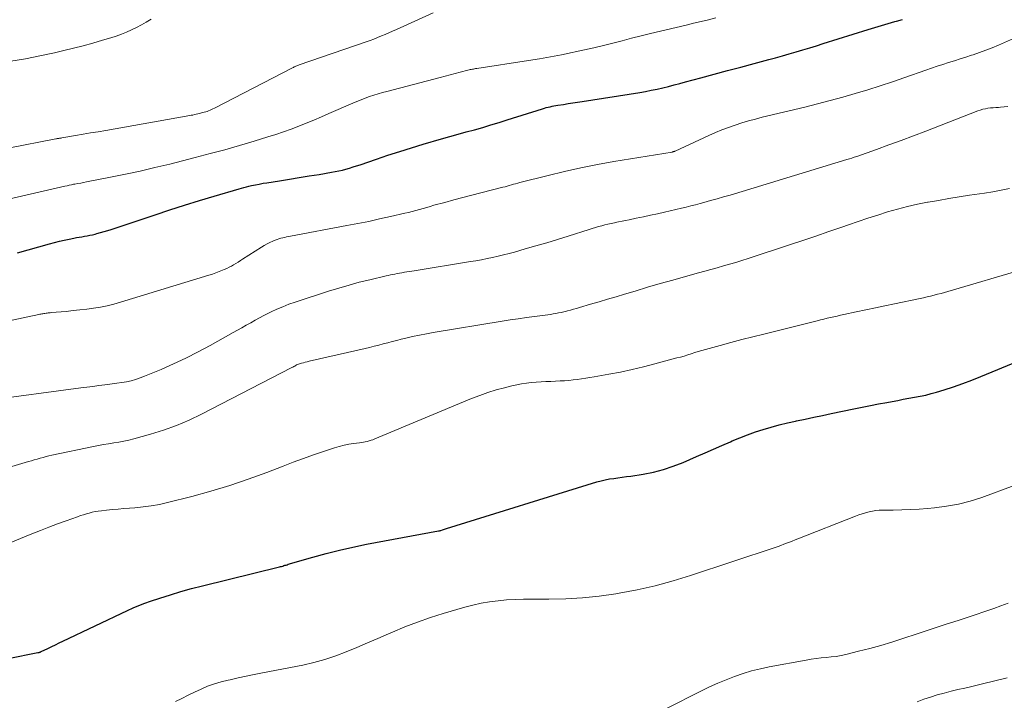
# Model space of a CAD drawing. Units: feet. Extents: x 2039995 to 2045008, y 550000 to 555007.
# Drawn here: x 2042357 to 2042483, y 550300 to 550387 of the extents above; entities that cross this region are included whole.
import ezdxf

# ---------------------------------------------------------------- set-up
doc = ezdxf.new("R2010")
doc.units = ezdxf.units.FT
doc.header["$LTSCALE"] = 100
doc.header["$MEASUREMENT"] = 0
doc.layers.add('CONTOUR INDEX', color=32, linetype='Continuous', lineweight=25)
doc.layers.add('CONTOUR INTERMEDIATE', color=40, linetype='Continuous', lineweight=15)

msp = doc.modelspace()

# ---------------------------------------------------------------- linework, layer by layer
at = {"layer": 'CONTOUR INDEX', "flags": 128}
for points, elevation in [([(2042356.87, 550357.56), (2042360.99, 550358.72), (2042361.61, 550358.89), (2042362.24, 550359.04), (2042362.87, 550359.19), (2042363.5, 550359.32), (2042364.09, 550359.44), (2042364.43, 550359.51), (2042364.77, 550359.57), (2042365.11, 550359.63), (2042365.46, 550359.69), (2042365.8, 550359.74), (2042366.14, 550359.81), (2042366.48, 550359.88), (2042366.82, 550359.97), (2042367.06, 550360.03), (2042367.52, 550360.15), (2042367.97, 550360.28), (2042368.43, 550360.42), (2042368.88, 550360.56), (2042374.52, 550362.44), (2042376.41, 550363.06), (2042378.29, 550363.67), (2042380.19, 550364.25), (2042382.08, 550364.82), (2042385.26, 550365.77), (2042385.57, 550365.86), (2042385.89, 550365.94), (2042386.2, 550366.02), (2042386.52, 550366.1), (2042386.86, 550366.17), (2042387.35, 550366.28), (2042387.84, 550366.38), (2042388.34, 550366.47), (2042388.83, 550366.55), (2042390.44, 550366.8), (2042391.71, 550367), (2042392.98, 550367.2), (2042394.24, 550367.41), (2042395.51, 550367.62), (2042397.1, 550367.89), (2042397.57, 550367.97), (2042398.03, 550368.07), (2042398.5, 550368.17), (2042398.96, 550368.29), (2042399.41, 550368.42), (2042399.87, 550368.56), (2042400.32, 550368.7), (2042400.77, 550368.85), (2042402.85, 550369.57), (2042404.34, 550370.07), (2042405.84, 550370.56), (2042407.34, 550371.02), (2042408.85, 550371.47), (2042411.22, 550372.15), (2042412.28, 550372.45), (2042413.33, 550372.75), (2042414.38, 550373.05), (2042415.44, 550373.34), (2042416.49, 550373.64), (2042417.54, 550373.95), (2042418.59, 550374.27), (2042419.63, 550374.59), (2042424.16, 550376.02), (2042424.39, 550376.09), (2042424.63, 550376.16), (2042424.88, 550376.22), (2042425.12, 550376.28), (2042425.36, 550376.34), (2042425.61, 550376.39), (2042425.85, 550376.43), (2042426.1, 550376.48), (2042426.81, 550376.58), (2042427.42, 550376.68), (2042428.02, 550376.77), (2042428.62, 550376.86), (2042429.23, 550376.96), (2042436.6, 550378.12), (2042437.34, 550378.24), (2042438.08, 550378.38), (2042438.81, 550378.53), (2042439.54, 550378.7), (2042440.27, 550378.88), (2042440.99, 550379.07), (2042441.72, 550379.26), (2042442.44, 550379.45), (2042444.41, 550379.98), (2042446.12, 550380.44), (2042447.82, 550380.91), (2042449.53, 550381.36), (2042451.24, 550381.82), (2042453.13, 550382.32), (2042454, 550382.56), (2042454.88, 550382.81), (2042455.75, 550383.06), (2042456.63, 550383.31), (2042457.5, 550383.57), (2042458.37, 550383.83), (2042459.24, 550384.1), (2042460.11, 550384.37), (2042465.88, 550386.17), (2042466.73, 550386.43), (2042467.59, 550386.69), (2042468.44, 550386.94), (2042469.3, 550387.18), (2042469.49, 550387.24), (2042470.25, 550387.45)], 840), ([(2042355.7, 550305.59), (2042359.49, 550306.36), (2042359.54, 550306.37), (2042359.6, 550306.38), (2042359.65, 550306.39), (2042359.7, 550306.41), (2042359.76, 550306.42), (2042359.81, 550306.44), (2042359.86, 550306.46), (2042359.91, 550306.48), (2042360.77, 550306.9), (2042361.26, 550307.13), (2042361.74, 550307.36), (2042362.22, 550307.59), (2042362.7, 550307.82), (2042370.97, 550311.76), (2042371.7, 550312.08), (2042372.43, 550312.4), (2042373.17, 550312.68), (2042373.92, 550312.94), (2042375.11, 550313.34), (2042376.46, 550313.77), (2042377.82, 550314.19), (2042379.19, 550314.56), (2042380.57, 550314.92), (2042390.43, 550317.34), (2042390.58, 550317.38), (2042390.72, 550317.41), (2042390.86, 550317.45), (2042391, 550317.5), (2042391.14, 550317.54), (2042391.29, 550317.58), (2042391.43, 550317.62), (2042391.57, 550317.67), (2042394.7, 550318.58), (2042396.41, 550319.06), (2042398.13, 550319.5), (2042399.86, 550319.88), (2042401.6, 550320.23), (2042410.83, 550321.94), (2042410.85, 550321.94), (2042410.88, 550321.95), (2042410.9, 550321.95), (2042410.93, 550321.96), (2042411.02, 550321.98), (2042411.05, 550321.99), (2042411.07, 550322), (2042411.1, 550322), (2042411.12, 550322.01), (2042411.33, 550322.09), (2042411.46, 550322.13), (2042411.59, 550322.18), (2042411.72, 550322.22), (2042411.85, 550322.26), (2042431.11, 550328.22), (2042431.64, 550328.37), (2042432.18, 550328.5), (2042432.72, 550328.6), (2042433.26, 550328.68), (2042433.81, 550328.75), (2042434.36, 550328.82), (2042434.91, 550328.9), (2042435.45, 550328.98), (2042437.02, 550329.23), (2042438.34, 550329.49), (2042439.63, 550329.81), (2042440.9, 550330.23), (2042442.15, 550330.72), (2042443.88, 550331.46), (2042444.96, 550331.93), (2042446.05, 550332.41), (2042447.13, 550332.89), (2042448.21, 550333.37), (2042448.43, 550333.47), (2042449.41, 550333.88), (2042450.4, 550334.27), (2042451.41, 550334.62), (2042452.42, 550334.95), (2042453.45, 550335.24), (2042454.48, 550335.52), (2042455.52, 550335.77), (2042456.56, 550336.01), (2042456.69, 550336.03), (2042457.8, 550336.27), (2042458.91, 550336.51), (2042460.02, 550336.74), (2042461.13, 550336.98), (2042464.04, 550337.58), (2042465.09, 550337.8), (2042466.15, 550338.01), (2042467.2, 550338.21), (2042468.25, 550338.41), (2042468.93, 550338.54), (2042469.65, 550338.67), (2042470.36, 550338.81), (2042471.08, 550338.93), (2042471.8, 550339.06), (2042472.51, 550339.19), (2042473.23, 550339.35), (2042473.93, 550339.53), (2042474.63, 550339.73), (2042475.62, 550340.03), (2042476.81, 550340.42), (2042477.99, 550340.82), (2042479.15, 550341.26), (2042480.31, 550341.72), (2042485.17, 550343.75)], 860)]:
    msp.add_lwpolyline(points, dxfattribs=dict(at, elevation=elevation))
at = {"layer": 'CONTOUR INTERMEDIATE', "flags": 128}
for points, elevation in [([(2042344.03, 550361.73), (2042362.95, 550366.1), (2042363.23, 550366.16), (2042363.5, 550366.22), (2042363.78, 550366.28), (2042364.05, 550366.34), (2042364.24, 550366.37), (2042364.61, 550366.44), (2042364.98, 550366.51), (2042365.35, 550366.59), (2042365.72, 550366.66), (2042368.8, 550367.25), (2042370.7, 550367.64), (2042372.6, 550368.04), (2042374.49, 550368.48), (2042376.38, 550368.94), (2042379.66, 550369.77), (2042381.56, 550370.27), (2042383.45, 550370.78), (2042385.33, 550371.32), (2042387.21, 550371.88), (2042388.96, 550372.41), (2042389.96, 550372.73), (2042390.95, 550373.06), (2042391.93, 550373.41), (2042392.91, 550373.79), (2042393.88, 550374.18), (2042394.85, 550374.57), (2042395.82, 550374.98), (2042396.78, 550375.4), (2042399.83, 550376.74), (2042400.36, 550376.96), (2042400.9, 550377.18), (2042401.44, 550377.38), (2042401.99, 550377.58), (2042402.54, 550377.76), (2042403.1, 550377.93), (2042403.65, 550378.09), (2042404.21, 550378.25), (2042411.01, 550380.04), (2042411.65, 550380.21), (2042412.3, 550380.38), (2042412.94, 550380.54), (2042413.58, 550380.71), (2042414.59, 550380.96), (2042414.73, 550380.99), (2042414.87, 550381.03), (2042415.01, 550381.06), (2042415.15, 550381.09), (2042415.29, 550381.11), (2042415.43, 550381.14), (2042415.57, 550381.16), (2042415.71, 550381.18), (2042422.36, 550382.2), (2042423.76, 550382.43), (2042425.16, 550382.67), (2042426.56, 550382.94), (2042427.95, 550383.22), (2042428.31, 550383.29), (2042429.52, 550383.56), (2042430.73, 550383.83), (2042431.94, 550384.13), (2042433.14, 550384.43), (2042434.35, 550384.74), (2042435.55, 550385.05), (2042436.76, 550385.35), (2042437.96, 550385.64), (2042442.54, 550386.74), (2042443.49, 550386.97), (2042444.45, 550387.2), (2042445.41, 550387.42), (2042446.36, 550387.65)], 836), ([(2042355.66, 550370.99), (2042361.78, 550372.16), (2042361.87, 550372.17), (2042361.97, 550372.19), (2042362.07, 550372.21), (2042362.17, 550372.23), (2042362.26, 550372.24), (2042362.36, 550372.26), (2042362.46, 550372.27), (2042362.55, 550372.29), (2042364.3, 550372.58), (2042365.27, 550372.75), (2042366.25, 550372.92), (2042367.22, 550373.08), (2042368.19, 550373.25), (2042378.47, 550375.06), (2042378.69, 550375.1), (2042378.91, 550375.14), (2042379.13, 550375.18), (2042379.35, 550375.22), (2042379.56, 550375.27), (2042379.78, 550375.32), (2042380, 550375.37), (2042380.21, 550375.42), (2042380.6, 550375.52), (2042380.79, 550375.57), (2042380.99, 550375.63), (2042381.18, 550375.69), (2042381.36, 550375.76), (2042381.55, 550375.83), (2042381.74, 550375.91), (2042381.92, 550375.99), (2042382.1, 550376.08), (2042392.12, 550381.27), (2042392.22, 550381.32), (2042392.33, 550381.37), (2042392.43, 550381.42), (2042392.54, 550381.47), (2042392.65, 550381.52), (2042392.76, 550381.56), (2042392.87, 550381.6), (2042392.98, 550381.64), (2042401.54, 550384.59), (2042402.04, 550384.77), (2042402.53, 550384.95), (2042403.01, 550385.14), (2042403.5, 550385.34), (2042403.98, 550385.54), (2042404.46, 550385.75), (2042404.94, 550385.96), (2042405.42, 550386.17), (2042410.11, 550388.29)], 832), ([(2042356.01, 550382.1), (2042357.89, 550382.41), (2042359.75, 550382.78), (2042361.6, 550383.19), (2042362.82, 550383.48), (2042364.06, 550383.79), (2042365.29, 550384.1), (2042366.52, 550384.44), (2042367.75, 550384.79), (2042368.84, 550385.11), (2042369.52, 550385.32), (2042370.19, 550385.56), (2042370.84, 550385.83), (2042371.49, 550386.12), (2042372.13, 550386.44), (2042372.76, 550386.77), (2042373.38, 550387.12), (2042373.99, 550387.49)], 828), ([(2042347.9, 550347.2), (2042359.59, 550349.66), (2042359.72, 550349.69), (2042359.86, 550349.71), (2042359.99, 550349.74), (2042360.13, 550349.76), (2042360.26, 550349.79), (2042360.4, 550349.81), (2042360.53, 550349.83), (2042360.66, 550349.85), (2042360.8, 550349.86), (2042360.93, 550349.88), (2042361.06, 550349.89), (2042361.2, 550349.91), (2042363.1, 550350.07), (2042363.99, 550350.16), (2042364.87, 550350.25), (2042365.75, 550350.36), (2042366.62, 550350.47), (2042367.5, 550350.62), (2042368.36, 550350.79), (2042369.22, 550351), (2042370.07, 550351.24), (2042381.4, 550354.7), (2042381.84, 550354.84), (2042382.28, 550354.99), (2042382.71, 550355.16), (2042383.14, 550355.33), (2042383.37, 550355.43), (2042383.68, 550355.57), (2042383.98, 550355.71), (2042384.28, 550355.87), (2042384.57, 550356.04), (2042384.86, 550356.21), (2042385.14, 550356.39), (2042385.43, 550356.57), (2042385.71, 550356.75), (2042388.14, 550358.31), (2042388.49, 550358.52), (2042388.85, 550358.72), (2042389.22, 550358.9), (2042389.6, 550359.07), (2042389.89, 550359.19), (2042390.13, 550359.28), (2042390.37, 550359.36), (2042390.61, 550359.43), (2042390.86, 550359.5), (2042391.11, 550359.55), (2042391.36, 550359.6), (2042391.61, 550359.65), (2042391.86, 550359.7), (2042399.09, 550361.05), (2042400.49, 550361.32), (2042401.88, 550361.6), (2042403.27, 550361.9), (2042404.66, 550362.21), (2042406.49, 550362.63), (2042406.96, 550362.75), (2042407.43, 550362.87), (2042407.9, 550362.99), (2042408.36, 550363.12), (2042408.83, 550363.25), (2042409.3, 550363.39), (2042409.76, 550363.52), (2042410.23, 550363.65), (2042411.61, 550364.03), (2042412.76, 550364.34), (2042413.92, 550364.65), (2042415.08, 550364.96), (2042416.24, 550365.26), (2042419.06, 550365.97), (2042419.34, 550366.04), (2042419.61, 550366.12), (2042419.88, 550366.19), (2042420.15, 550366.27), (2042420.43, 550366.34), (2042420.7, 550366.42), (2042420.97, 550366.49), (2042421.25, 550366.56), (2042424.87, 550367.48), (2042426.96, 550367.99), (2042429.06, 550368.46), (2042431.17, 550368.87), (2042433.28, 550369.25), (2042440.74, 550370.48), (2042440.79, 550370.49), (2042440.84, 550370.5), (2042440.89, 550370.51), (2042440.94, 550370.53), (2042440.99, 550370.54), (2042441.03, 550370.56), (2042441.08, 550370.58), (2042441.13, 550370.6), (2042445.47, 550372.61), (2042446.29, 550372.97), (2042447.13, 550373.32), (2042447.97, 550373.64), (2042448.82, 550373.93), (2042449.68, 550374.21), (2042450.55, 550374.47), (2042451.42, 550374.7), (2042452.3, 550374.93), (2042457.76, 550376.24), (2042459.38, 550376.64), (2042460.99, 550377.06), (2042462.6, 550377.5), (2042464.2, 550377.96), (2042465.8, 550378.44), (2042467.39, 550378.94), (2042468.97, 550379.47), (2042470.55, 550380.02), (2042473.24, 550380.97), (2042473.97, 550381.22), (2042474.7, 550381.47), (2042475.44, 550381.71), (2042476.17, 550381.94), (2042476.91, 550382.17), (2042477.65, 550382.41), (2042478.39, 550382.64), (2042479.12, 550382.88), (2042479.3, 550382.93), (2042480.12, 550383.21), (2042480.94, 550383.51), (2042481.74, 550383.83), (2042482.54, 550384.16), (2042486.03, 550385.69)], 844), ([(2042352.88, 550338.66), (2042364.97, 550340.26), (2042365.75, 550340.36), (2042366.52, 550340.46), (2042367.3, 550340.56), (2042368.07, 550340.65), (2042368.42, 550340.69), (2042369.02, 550340.77), (2042369.62, 550340.86), (2042370.23, 550340.96), (2042370.83, 550341.06), (2042371.42, 550341.19), (2042372.01, 550341.35), (2042372.58, 550341.54), (2042373.15, 550341.76), (2042375.27, 550342.64), (2042376.87, 550343.35), (2042378.46, 550344.08), (2042380.03, 550344.88), (2042381.57, 550345.7), (2042384.51, 550347.34), (2042385.07, 550347.65), (2042385.63, 550347.97), (2042386.19, 550348.29), (2042386.75, 550348.61), (2042387.31, 550348.92), (2042387.87, 550349.23), (2042388.44, 550349.53), (2042389.02, 550349.82), (2042389.36, 550349.99), (2042390.12, 550350.34), (2042390.88, 550350.67), (2042391.66, 550350.97), (2042392.45, 550351.24), (2042396.73, 550352.65), (2042398.04, 550353.06), (2042399.35, 550353.44), (2042400.67, 550353.79), (2042402, 550354.12), (2042404.1, 550354.6), (2042404.38, 550354.66), (2042404.67, 550354.73), (2042404.96, 550354.79), (2042405.24, 550354.85), (2042405.53, 550354.9), (2042405.82, 550354.96), (2042406.1, 550355.01), (2042406.39, 550355.06), (2042406.44, 550355.07), (2042406.75, 550355.13), (2042407.06, 550355.18), (2042407.38, 550355.23), (2042407.69, 550355.28), (2042414.9, 550356.44), (2042415.61, 550356.56), (2042416.32, 550356.69), (2042417.03, 550356.83), (2042417.74, 550356.98), (2042418.44, 550357.14), (2042419.15, 550357.31), (2042419.85, 550357.49), (2042420.54, 550357.67), (2042421.92, 550358.06), (2042423.3, 550358.45), (2042424.68, 550358.86), (2042426.06, 550359.27), (2042427.43, 550359.7), (2042430.11, 550360.55), (2042430.51, 550360.68), (2042430.91, 550360.8), (2042431.31, 550360.92), (2042431.72, 550361.03), (2042432.12, 550361.14), (2042432.53, 550361.24), (2042432.94, 550361.33), (2042433.35, 550361.42), (2042433.43, 550361.44), (2042433.88, 550361.53), (2042434.33, 550361.62), (2042434.78, 550361.72), (2042435.23, 550361.81), (2042436.15, 550362), (2042437.06, 550362.18), (2042437.97, 550362.38), (2042438.88, 550362.58), (2042439.78, 550362.78), (2042441.94, 550363.28), (2042442.55, 550363.42), (2042443.15, 550363.57), (2042443.75, 550363.72), (2042444.35, 550363.88), (2042444.83, 550364.01), (2042445.67, 550364.25), (2042446.5, 550364.48), (2042447.34, 550364.73), (2042448.17, 550364.97), (2042463.13, 550369.5), (2042463.45, 550369.6), (2042463.77, 550369.7), (2042464.09, 550369.81), (2042464.4, 550369.92), (2042466.94, 550370.81), (2042468.52, 550371.38), (2042470.09, 550371.96), (2042471.67, 550372.55), (2042473.23, 550373.15), (2042479.91, 550375.74), (2042480.23, 550375.85), (2042480.55, 550375.95), (2042480.88, 550376.02), (2042481.21, 550376.08), (2042481.54, 550376.12), (2042481.88, 550376.15), (2042482.22, 550376.18), (2042482.55, 550376.2), (2042482.81, 550376.21), (2042483.28, 550376.25), (2042483.74, 550376.32)], 848), ([(2042355.71, 550330.09), (2042358.27, 550330.83), (2042358.65, 550330.93), (2042359.02, 550331.04), (2042359.4, 550331.15), (2042359.78, 550331.25), (2042360.15, 550331.36), (2042360.53, 550331.46), (2042360.91, 550331.55), (2042361.29, 550331.63), (2042366.62, 550332.75), (2042367.26, 550332.88), (2042367.9, 550333), (2042368.55, 550333.11), (2042369.2, 550333.21), (2042369.84, 550333.32), (2042370.48, 550333.44), (2042371.12, 550333.59), (2042371.76, 550333.75), (2042373.9, 550334.34), (2042375.58, 550334.87), (2042377.23, 550335.46), (2042378.85, 550336.15), (2042380.44, 550336.9), (2042391.92, 550342.82), (2042392.04, 550342.88), (2042392.16, 550342.94), (2042392.27, 550343.01), (2042392.39, 550343.07), (2042392.61, 550343.21), (2042392.67, 550343.24), (2042392.74, 550343.28), (2042393.25, 550343.42), (2042393.5, 550343.49), (2042393.75, 550343.56), (2042394, 550343.62), (2042394.26, 550343.68), (2042401.41, 550345.32), (2042401.99, 550345.45), (2042402.57, 550345.59), (2042403.15, 550345.74), (2042403.73, 550345.89), (2042404.31, 550346.04), (2042404.89, 550346.19), (2042405.47, 550346.34), (2042406.05, 550346.49), (2042406.63, 550346.64), (2042407.5, 550346.85), (2042408.38, 550347.04), (2042409.26, 550347.21), (2042410.14, 550347.37), (2042418.98, 550348.81), (2042420.01, 550348.97), (2042421.04, 550349.13), (2042422.07, 550349.27), (2042423.1, 550349.41), (2042424.47, 550349.58), (2042424.82, 550349.63), (2042425.16, 550349.68), (2042425.51, 550349.74), (2042425.85, 550349.79), (2042426.2, 550349.86), (2042426.54, 550349.93), (2042426.88, 550350.01), (2042427.22, 550350.09), (2042427.33, 550350.12), (2042427.72, 550350.23), (2042428.11, 550350.33), (2042428.5, 550350.44), (2042428.89, 550350.56), (2042430.29, 550350.98), (2042431.38, 550351.3), (2042432.47, 550351.63), (2042433.56, 550351.95), (2042434.65, 550352.27), (2042435.99, 550352.67), (2042437.61, 550353.15), (2042439.23, 550353.62), (2042440.85, 550354.08), (2042442.47, 550354.53), (2042444.13, 550354.99), (2042444.93, 550355.21), (2042445.72, 550355.43), (2042446.52, 550355.66), (2042447.31, 550355.88), (2042448.1, 550356.11), (2042448.9, 550356.34), (2042449.68, 550356.59), (2042450.47, 550356.84), (2042455.8, 550358.59), (2042457.48, 550359.14), (2042459.16, 550359.71), (2042460.83, 550360.28), (2042462.49, 550360.86), (2042463.34, 550361.16), (2042464.58, 550361.59), (2042465.84, 550362.01), (2042467.09, 550362.41), (2042468.35, 550362.8), (2042469.62, 550363.17), (2042470.9, 550363.5), (2042472.19, 550363.78), (2042473.48, 550364.04), (2042473.54, 550364.05), (2042474.87, 550364.29), (2042476.2, 550364.51), (2042477.53, 550364.73), (2042478.86, 550364.94), (2042480.76, 550365.22), (2042481.84, 550365.4), (2042482.91, 550365.59), (2042483.99, 550365.8)], 852), ([(2042351.2, 550318.48), (2042358.73, 550321.57), (2042359.82, 550322), (2042360.91, 550322.43), (2042362.01, 550322.84), (2042363.11, 550323.24), (2042364.57, 550323.77), (2042364.95, 550323.9), (2042365.32, 550324.02), (2042365.7, 550324.14), (2042366.07, 550324.24), (2042366.46, 550324.34), (2042366.84, 550324.42), (2042367.23, 550324.49), (2042367.62, 550324.54), (2042368.3, 550324.61), (2042369.03, 550324.68), (2042369.76, 550324.75), (2042370.49, 550324.81), (2042371.23, 550324.87), (2042371.89, 550324.91), (2042372.96, 550325.01), (2042374.01, 550325.15), (2042375.06, 550325.35), (2042376.1, 550325.58), (2042379.22, 550326.37), (2042381.65, 550327.03), (2042384.06, 550327.75), (2042386.44, 550328.56), (2042388.8, 550329.43), (2042390.93, 550330.26), (2042392.21, 550330.75), (2042393.5, 550331.23), (2042394.79, 550331.68), (2042396.09, 550332.12), (2042397.5, 550332.59), (2042398.1, 550332.76), (2042398.71, 550332.92), (2042399.32, 550333.04), (2042399.94, 550333.14), (2042400.69, 550333.23), (2042400.94, 550333.26), (2042401.19, 550333.31), (2042401.44, 550333.36), (2042401.69, 550333.41), (2042401.93, 550333.48), (2042402.17, 550333.55), (2042402.41, 550333.63), (2042402.65, 550333.73), (2042415.06, 550338.9), (2042416.1, 550339.31), (2042417.14, 550339.68), (2042418.21, 550340), (2042419.28, 550340.29), (2042420.22, 550340.53), (2042420.83, 550340.66), (2042421.45, 550340.78), (2042422.07, 550340.87), (2042422.7, 550340.94), (2042423.32, 550340.99), (2042423.95, 550341.03), (2042424.58, 550341.07), (2042425.21, 550341.1), (2042426.41, 550341.16), (2042426.96, 550341.19), (2042427.5, 550341.23), (2042428.05, 550341.29), (2042428.59, 550341.35), (2042429.13, 550341.42), (2042429.67, 550341.5), (2042430.21, 550341.59), (2042430.75, 550341.68), (2042432.65, 550342.01), (2042434.13, 550342.3), (2042435.61, 550342.61), (2042437.08, 550342.95), (2042438.54, 550343.33), (2042441.37, 550344.1), (2042441.83, 550344.22), (2042442.28, 550344.35), (2042442.74, 550344.49), (2042443.19, 550344.63), (2042443.64, 550344.78), (2042444.1, 550344.92), (2042444.55, 550345.05), (2042445.01, 550345.18), (2042446.88, 550345.7), (2042448.28, 550346.08), (2042449.67, 550346.45), (2042451.08, 550346.81), (2042452.48, 550347.16), (2042459.33, 550348.87), (2042459.76, 550348.97), (2042460.18, 550349.07), (2042460.61, 550349.18), (2042461.03, 550349.28), (2042461.46, 550349.38), (2042461.89, 550349.47), (2042462.31, 550349.57), (2042462.74, 550349.66), (2042464.34, 550350), (2042465.56, 550350.26), (2042466.79, 550350.51), (2042468.01, 550350.77), (2042469.24, 550351.03), (2042472.52, 550351.71), (2042472.97, 550351.81), (2042473.42, 550351.91), (2042473.87, 550352.02), (2042474.31, 550352.13), (2042474.76, 550352.25), (2042475.2, 550352.37), (2042475.65, 550352.5), (2042476.09, 550352.62), (2042485.93, 550355.52)], 856), ([(2042377.11, 550300.08), (2042377.92, 550300.5), (2042378.74, 550300.92), (2042379.56, 550301.31), (2042380.4, 550301.69), (2042381.24, 550302.04), (2042382.1, 550302.35), (2042382.97, 550302.61), (2042383.86, 550302.83), (2042384.13, 550302.89), (2042385.15, 550303.11), (2042386.18, 550303.33), (2042387.21, 550303.54), (2042388.25, 550303.75), (2042393.43, 550304.76), (2042394.86, 550305.09), (2042396.26, 550305.47), (2042397.64, 550305.93), (2042399, 550306.46), (2042400.35, 550307.03), (2042401.7, 550307.6), (2042403.04, 550308.18), (2042404.39, 550308.76), (2042404.9, 550308.98), (2042406.5, 550309.65), (2042408.13, 550310.27), (2042409.77, 550310.84), (2042411.43, 550311.36), (2042414.18, 550312.16), (2042415.23, 550312.44), (2042416.29, 550312.68), (2042417.36, 550312.86), (2042418.44, 550313), (2042419.53, 550313.1), (2042420.62, 550313.17), (2042421.7, 550313.21), (2042422.79, 550313.22), (2042424.94, 550313.21), (2042427.11, 550313.25), (2042429.26, 550313.37), (2042431.41, 550313.6), (2042433.55, 550313.9), (2042433.95, 550313.97), (2042436.27, 550314.41), (2042438.58, 550314.93), (2042440.86, 550315.55), (2042443.12, 550316.24), (2042453.95, 550319.84), (2042454.32, 550319.96), (2042454.69, 550320.09), (2042455.05, 550320.23), (2042455.42, 550320.37), (2042455.78, 550320.51), (2042456.14, 550320.65), (2042456.51, 550320.79), (2042456.87, 550320.94), (2042464.26, 550323.83), (2042464.68, 550323.99), (2042465.1, 550324.13), (2042465.53, 550324.26), (2042465.97, 550324.38), (2042466.4, 550324.48), (2042466.84, 550324.55), (2042467.29, 550324.6), (2042467.73, 550324.61), (2042469.05, 550324.62), (2042470.16, 550324.64), (2042471.27, 550324.68), (2042472.38, 550324.74), (2042473.48, 550324.83), (2042474.38, 550324.9), (2042475.92, 550325.1), (2042477.44, 550325.37), (2042478.94, 550325.77), (2042480.42, 550326.24), (2042484.55, 550327.76)], 864), ([(2042439.96, 550299.15), (2042444.5, 550301.46), (2042445.54, 550301.97), (2042446.59, 550302.45), (2042447.65, 550302.89), (2042448.73, 550303.31), (2042449.83, 550303.68), (2042450.93, 550304.02), (2042452.05, 550304.3), (2042453.18, 550304.54), (2042457.9, 550305.41), (2042458.54, 550305.52), (2042459.18, 550305.61), (2042459.83, 550305.68), (2042460.47, 550305.74), (2042461.11, 550305.8), (2042461.75, 550305.88), (2042462.39, 550306), (2042463.02, 550306.13), (2042464.63, 550306.53), (2042466.07, 550306.89), (2042467.49, 550307.28), (2042468.9, 550307.7), (2042470.31, 550308.15), (2042472.13, 550308.75), (2042473.92, 550309.35), (2042475.71, 550309.94), (2042477.51, 550310.53), (2042479.3, 550311.12), (2042481.06, 550311.69), (2042481.97, 550312), (2042482.88, 550312.33), (2042483.78, 550312.68)], 868), ([(2042472.14, 550300.07), (2042472.99, 550300.38), (2042473.85, 550300.67), (2042474.72, 550300.93), (2042475.59, 550301.17), (2042476.48, 550301.4), (2042477.36, 550301.62), (2042478.24, 550301.82), (2042479.13, 550302.03), (2042480.53, 550302.35), (2042482.11, 550302.73), (2042483.69, 550303.13)], 872)]:
    msp.add_lwpolyline(points, dxfattribs=dict(at, elevation=elevation))

doc.saveas('drawing.dxf')
